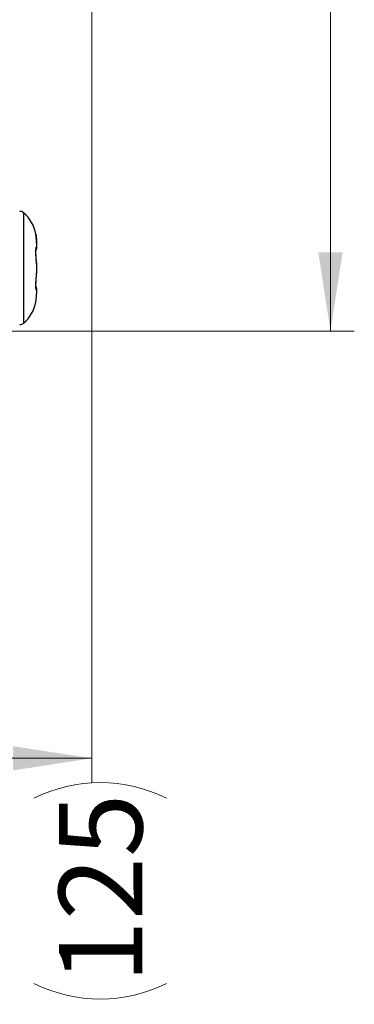
# Model space of a CAD drawing. Units: millimetres. Extents: x 17 to 410, y 7 to 290.
# Drawn here: x 169 to 183, y 68 to 109 of the extents above; entities that cross this region are included whole.
import ezdxf

# ---------------------------------------------------------------- set-up
doc = ezdxf.new("R2010")
doc.units = ezdxf.units.MM
doc.styles.add('SLDTEXTSTYLE2', font='TXT', dxfattribs={"width": 0.75})
doc.dimstyles.new('SLDDIMSTYLE3', dxfattribs={"dimtxt": 3.5, "dimasz": 3.302, "dimexe": 0, "dimexo": 0.0625, "dimgap": 0.875, "dimtad": 0, "dimtih": 1, "dimtoh": 1, "dimdec": 0, "dimlfac": 2, "dimrnd": 1e-09, "dimzin": 12, "dimdsep": 46, "dimtxsty": 'SLDTEXTSTYLE2', "dimsah": 1, "dimcen": 0.09, "dimadec": 0, "dimazin": 3, "dimtfac": 1, "dimtdec": 0, "dimtofl": 0, "dimtmove": 0, "dimatfit": 3, "dimfxl": 0, "dimfrac": 2, "dimtolj": 1, "dimtzin": 12, "dimarcsym": 0})
doc.dimstyles.new('SLDDIMSTYLE5', dxfattribs={"dimtxt": 3.5, "dimasz": 3.302, "dimexe": 0, "dimexo": 0.0625, "dimgap": 0.875, "dimtad": 1, "dimdec": 0, "dimlfac": 2, "dimrnd": 1e-09, "dimzin": 12, "dimdsep": 46, "dimtxsty": 'SLDTEXTSTYLE2', "dimsah": 1, "dimcen": 0.09, "dimadec": 0, "dimazin": 3, "dimtfac": 1, "dimtdec": 0, "dimtofl": 0, "dimtmove": 0, "dimatfit": 3, "dimfxl": 0, "dimfrac": 2, "dimtolj": 1, "dimtzin": 12, "dimarcsym": 0})

# ---------------------------------------------------------------- blocks, each defined once
blk = doc.blocks.new('_D_4')
at = {"color": 7, "linetype": 'Continuous', "lineweight": 0}
for p, q in [((172.243, 140.325), (172.243, 77.36)), ((165.302, 78.376), (172.243, 78.376))]:
    blk.add_line(p, q, dxfattribs=at)
at = {"color": 7, "linetype": 'Continuous', "lineweight": 18}
for centre, start, end in [((172.598, 71.148), 63.4349, 116.5651), ((172.598, 74.502), 243.4349, 296.5651)]:
    blk.add_arc(centre, 6.212, start, end, dxfattribs=at)
blk.add_solid([(172.243, 78.376), (168.941, 78.884), (168.941, 77.868)], dxfattribs=at)
at = {"color": 7, "linetype": 'Continuous', "lineweight": 18, "insert": (170.865, 68.946), "char_height": 3.5, "attachment_point": 1, "rotation": 90, "style": 'SLDTEXTSTYLE2'}
blk.add_mtext('125', dxfattribs=at)
blk = doc.blocks.new('_D_8')
at = {"color": 7, "linetype": 'Continuous', "lineweight": 0}
for p, q in [((165.451, 156.26), (183.243, 156.26)), ((182.243, 96.265), (182.243, 156.26)), ((166.188, 96.265), (183.243, 96.265))]:
    blk.add_line(p, q, dxfattribs=at)
at = {"color": 7, "linetype": 'Continuous', "lineweight": 18}
for points in [[(182.243, 156.26), (181.735, 152.958), (182.751, 152.958)], [(182.243, 96.265), (182.751, 99.567), (181.735, 99.567)]]:
    blk.add_solid(points, dxfattribs=at)
at = {"color": 7, "linetype": 'Continuous', "lineweight": 18, "insert": (177.731, 122.383), "char_height": 3.5, "attachment_point": 1, "rotation": 90, "style": 'SLDTEXTSTYLE2'}
blk.add_mtext('120', dxfattribs=at)

msp = doc.modelspace()

# ---------------------------------------------------------------- linework, layer by layer
at = {"color": 7, "linetype": 'Continuous', "lineweight": 25}
for p, q in [((169.3892, 101.2284), (169.3892, 97.6993)), ((169.9308, 99.9568), (169.9307, 99.9692)), ((169.9307, 99.9692), (169.9308, 99.9568)), ((169.9308, 99.9568), (169.9308, 99.7607)), ((169.9272, 99.7121), (169.9308, 99.754)), ((169.9307, 99.7647), (169.9308, 99.7607)), ((169.9308, 99.7607), (169.9308, 99.754)), ((169.9308, 99.0685), (169.9307, 99.0763)), ((169.9308, 99.134), (169.9308, 99.0685)), ((169.9308, 99.0685), (169.9308, 98.6955)), ((169.9307, 98.7607), (169.9308, 98.7648)), ((169.9307, 98.6871), (169.9308, 98.6955)), ((169.9308, 98.0265), (169.9307, 98.0218)), ((169.9307, 97.8372), (169.9308, 97.8495)), ((169.9308, 98.0755), (169.9308, 98.0371)), ((169.9308, 98.0755), (169.9308, 98.0265)), ((169.9308, 98.0371), (169.9308, 98.0265)), ((169.9308, 98.0265), (169.9308, 97.8495)), ((169.3892, 97.6993), (169.3892, 96.6011))]:
    msp.add_line(p, q, dxfattribs=at)
at = {"color": 7, "linetype": 'Continuous', "lineweight": 25, "flags": 128}
for points in [[(169.9308, 99.7607), (169.926, 99.7131), (169.9272, 99.7121)], [(169.9307, 99.7647), (169.9261, 99.7175), (169.9272, 99.7121)], [(169.9308, 98.0755), (169.9261, 98.0682), (169.9307, 98.0218)]]:
    msp.add_lwpolyline(points, dxfattribs=at)
at = {"color": 7, "linetype": 'Continuous', "lineweight": 25}
for centre, radius, start, end in [((169.2251, 101.0397), 0.25, 48.98945, 90), ((168.3552, 100.04), 1.5752, 10.59764, 48.97287), ((169.6808, 98.0371), 0.25, 0, 24.11305), ((169.6855, 98.0272), 0.25, 11.13306, 26.62963), ((168.3555, 97.7897), 1.5752, 311.01055, 349.39107), ((169.2251, 96.7897), 0.25, 270, 311.01055)]:
    msp.add_arc(centre, radius, start, end, dxfattribs=at)
for points, knots in [([(169.9307, 99.9692), (169.9295, 100.0148), (169.927, 100.1115), (169.9149, 100.2335), (169.9054, 100.3124), (169.9012, 100.3442), (169.9031, 100.3325), (169.9035, 100.3297)], [0, 0, 0, 0, 0.2252995, 0.4777064, 0.7066659, 0.9323498, 1, 1, 1, 1]), ([(169.9035, 100.3297), (169.9041, 100.3267), (169.9056, 100.3192), (169.915, 100.2485), (169.9267, 100.1362), (169.9294, 100.0407), (169.9307, 99.9692)], [0, 0, 0, 0, 0.1819176, 0.44615101, 0.71961248, 1, 1, 1, 1]), ([(169.9307, 99.9692), (169.9288, 100.0205), (169.9266, 100.1211), (169.9149, 100.2351), (169.9082, 100.2923), (169.9059, 100.312), (169.9059, 100.3115), (169.9059, 100.3115)], [0, 0, 0, 0, 0.3069719, 0.5916728, 0.8418076, 0.9718816, 1, 1, 1, 1]), ([(169.9307, 99.0763), (169.9283, 99.1274), (169.9255, 99.2122), (169.9137, 99.3622), (169.9074, 99.4927), (169.9064, 99.5983), (169.9097, 99.6684), (169.9135, 99.7014), (169.9148, 99.7071), (169.9134, 99.7009), (169.9091, 99.6859), (169.9021, 99.6705), (169.8983, 99.6623)], [0, 0, 0, 0, 0.1989625, 0.3604638, 0.5000423, 0.627776, 0.7458697, 0.8395357, 0.8932216, 0.9318915, 0.9636489, 1, 1, 1, 1]), ([(169.9307, 99.0763), (169.9295, 99.1075), (169.927, 99.1737), (169.915, 99.3104), (169.9051, 99.4578), (169.9012, 99.594), (169.9051, 99.7047), (169.9148, 99.7756), (169.9267, 99.8015), (169.9294, 99.7771), (169.9307, 99.7647)], [0, 0, 0, 0, 0.121027, 0.2566156, 0.3796087, 0.5008422, 0.6213773, 0.7436691, 0.8702318, 1, 1, 1, 1]), ([(169.9089, 98.1393), (169.8969, 98.1164), (169.9036, 98.1047), (169.9086, 98.0892), (169.9123, 98.077), (169.9133, 98.0718), (169.9123, 98.077), (169.9096, 98.1005), (169.9068, 98.1526), (169.9068, 98.2414), (169.912, 98.3601), (169.9207, 98.4976), (169.931, 98.6094), (169.9286, 98.6654), (169.9279, 98.6824)], [0, 0, 0, 0, 0.01455007, 0.05019965, 0.08063494, 0.11631624, 0.16683879, 0.23478209, 0.33784678, 0.45821762, 0.59465827, 0.74647819, 0.92275025, 1, 1, 1, 1]), ([(169.9307, 98.0218), (169.9294, 98.0066), (169.9267, 97.9765), (169.9148, 97.9938), (169.9051, 98.0572), (169.9012, 98.1624), (169.9051, 98.2957), (169.915, 98.4435), (169.927, 98.5835), (169.9295, 98.6539), (169.9307, 98.6871)], [0, 0, 0, 0, 0.1297682, 0.2563309, 0.3786227, 0.4991578, 0.6203913, 0.7433844, 0.878973, 1, 1, 1, 1]), ([(169.9038, 97.4997), (169.9041, 97.5028), (169.9055, 97.51), (169.9152, 97.5824), (169.9269, 97.6965), (169.9295, 97.7921), (169.9307, 97.8372)], [0, 0, 0, 0, 0.1799694, 0.445659, 0.7385575, 1, 1, 1, 1])]:
    msp.add_open_spline(points, degree=3, knots=knots, dxfattribs=at)

# ---------------------------------------------------------------- dimensions: what is measured, and where the dimension line sits
at = {"color": 7, "linetype": 'Continuous', "lineweight": 18}
dim = msp.add_linear_dim(base=(182.2428, 156.2599), p1=(165.1885, 96.2647), p2=(164.4514, 156.2599), angle=90, dimstyle='SLDDIMSTYLE5', dxfattribs=at)
dim.commit()
dim.dimension.update_dxf_attribs({"geometry": '_D_8', "text_midpoint": (182.2428, 126.2623), "dimtype": 160})
dim = msp.add_ordinate_dim(feature_location=(172.2428, 141.3247), offset=(0, -63.965), dtype=1, origin=(109.5428, 131.6085), text='(<>)', dimstyle='SLDDIMSTYLE3', dxfattribs=at)
dim.commit()
dim.dimension.update_dxf_attribs({"geometry": '_D_4', "text_midpoint": (172.2428, 72.8248)})

doc.saveas('drawing.dxf')
